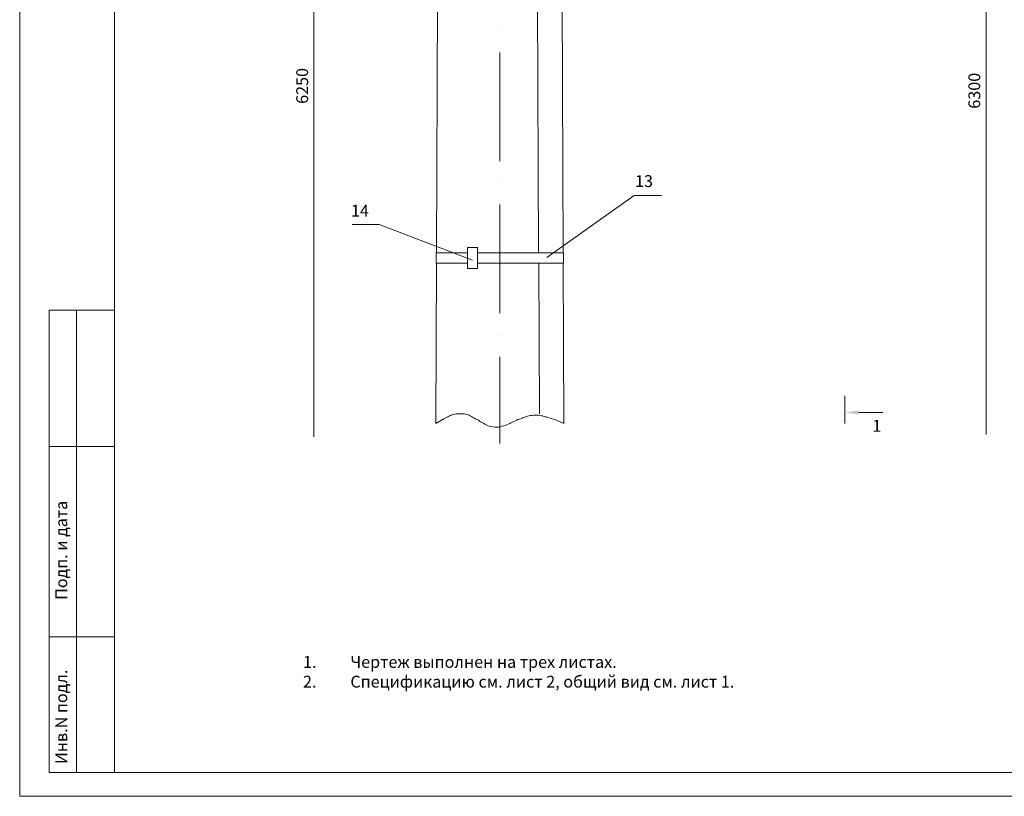
# Model space of a CAD drawing. Units: millimetres. Extents: x 2098 to 2590, y 1408 to 2462.
# Drawn here: x 2098 to 2306, y 1408 to 1572 of the extents above; entities that cross this region are included whole.
import ezdxf

# ---------------------------------------------------------------- set-up
doc = ezdxf.new("R2010")
doc.units = ezdxf.units.MM
doc.layers.add('H', color=7, linetype='Continuous', lineweight=25)
doc.layers.add('P', color=7, linetype='Continuous', lineweight=25)
doc.styles.add('GOST 2.304', font='CS_Gost2304.shx', dxfattribs={"oblique": 15, "height": 2.5})

msp = doc.modelspace()

# ---------------------------------------------------------------- hatches: boundary and pattern name
at = {"layer": 'H', "linetype": 'Continuous', "lineweight": 13}
msp.add_hatch(color=7, dxfattribs=at).paths.add_polyline_path([(2275.18, 1488.84), (2272.31, 1489.31), (2275.18, 1489.78)])

# ---------------------------------------------------------------- linework, layer by layer
at = {"color": 7, "linetype": 'ByBlock', "lineweight": 13}
msp.add_lwpolyline([(2576.75, 1408.28), (2098.15, 1408.28), (2098.15, 1747.81), (2576.75, 1747.81)], close=True, dxfattribs=at)
at = {"layer": 'P', "color": 7, "linetype": 'Continuous', "lineweight": 13}
for points in [[(2118.15, 1742.81), (2118.15, 1413.28)], [(2302.11, 1659.38), (2302.11, 1484.64)], [(2160.24, 1656.91), (2160.24, 1484.18)], [(2186.64, 1647.18), (2186.11, 1522.98)], [(2207.18, 1647.18), (2207.64, 1522.98)], [(2212.84, 1522.98), (2212.38, 1647.18)], [(2199.51, 1569.91), (2199.51, 1569.91)], [(2199.51, 1565.31), (2199.51, 1542.38)], [(2199.51, 1537.78), (2199.51, 1537.78)], [(2209.44, 1521.98), (2227.84, 1535.11)], [(2227.84, 1535.11), (2233.58, 1535.11)], [(2199.51, 1533.18), (2199.51, 1510.24)], [(2174.04, 1528.98), (2168.31, 1528.98)], [(2193.71, 1521.44), (2174.04, 1528.98)], [(2192.64, 1519.71), (2192.64, 1524.11), (2194.78, 1524.11)], [(2194.78, 1524.11), (2194.78, 1519.71)], [(2186.04, 1522.98), (2192.64, 1522.98)], [(2186.04, 1520.84), (2186.04, 1522.98)], [(2194.78, 1522.98), (2212.91, 1522.98)], [(2212.91, 1522.98), (2212.91, 1520.84)], [(2186.11, 1520.84), (2185.98, 1486.98)], [(2186.04, 1520.84), (2192.64, 1520.84)], [(2194.78, 1519.71), (2192.64, 1519.71)], [(2194.78, 1520.84), (2212.91, 1520.84)], [(2207.71, 1520.84), (2207.84, 1489.04)], [(2212.98, 1486.98), (2212.84, 1520.84)], [(2104.35, 1510.88), (2104.35, 1413.28)], [(2104.35, 1510.88), (2118.15, 1510.88)], [(2110.15, 1510.88), (2110.15, 1413.28)], [(2199.51, 1505.58), (2199.51, 1505.58)], [(2199.51, 1501.04), (2199.51, 1482.78)], [(2272.31, 1492.78), (2272.31, 1486.98)], [(2185.98, 1486.98), (2187.64, 1487.98), (2188.51, 1488.38), (2188.71, 1488.51), (2188.91, 1488.58), (2189.11, 1488.64), (2189.24, 1488.71), (2189.58, 1488.84), (2189.98, 1488.91), (2190.24, 1488.98), (2190.58, 1489.04), (2190.84, 1489.04), (2191.18, 1489.04), (2191.44, 1489.04), (2191.71, 1489.04), (2191.98, 1488.98), (2192.24, 1488.91), (2192.51, 1488.84), (2192.78, 1488.78), (2192.98, 1488.71), (2193.24, 1488.58), (2193.51, 1488.44), (2193.71, 1488.31), (2193.98, 1488.18), (2194.18, 1488.04), (2194.44, 1487.91), (2194.71, 1487.78), (2194.98, 1487.64), (2195.18, 1487.44), (2195.44, 1487.31), (2195.71, 1487.18), (2196.04, 1487.04), (2196.31, 1486.84), (2196.58, 1486.71), (2196.91, 1486.58), (2197.24, 1486.44), (2197.58, 1486.31), (2198.38, 1486.18), (2199.24, 1486.18), (2199.58, 1486.31), (2199.91, 1486.38), (2200.31, 1486.51), (2200.64, 1486.58), (2200.91, 1486.71), (2201.24, 1486.84), (2201.58, 1486.98), (2201.84, 1487.11), (2202.18, 1487.24), (2202.44, 1487.38), (2202.78, 1487.51), (2203.04, 1487.64), (2203.31, 1487.78), (2203.58, 1487.91), (2203.91, 1487.98), (2204.18, 1488.11), (2204.44, 1488.24), (2204.78, 1488.31), (2205.04, 1488.44), (2205.31, 1488.51), (2205.64, 1488.58), (2205.98, 1488.64), (2206.24, 1488.64), (2206.58, 1488.71), (2206.91, 1488.71), (2207.24, 1488.71), (2207.58, 1488.71), (2207.91, 1488.64), (2208.31, 1488.58), (2208.51, 1488.58), (2208.64, 1488.51), (2208.84, 1488.44), (2209.04, 1488.38), (2209.24, 1488.38), (2209.44, 1488.31), (2211.24, 1487.71), (2212.98, 1486.98)], [(2275.18, 1489.31), (2280.31, 1489.31)], [(2104.35, 1482.14), (2118.15, 1482.14)], [(2104.35, 1441.94), (2118.15, 1441.94)], [(2104.35, 1413.28), (2346.68, 1413.28)]]:
    msp.add_lwpolyline(points, dxfattribs=at)

# ---------------------------------------------------------------- texts
at = {"color": 7, "linetype": 'ByBlock', "lineweight": 13, "char_height": 2.5, "attachment_point": 1, "rotation": 90, "style": 'GOST 2.304'}
for s, width, insert in [('6250', 14.8856, (2156.52, 1554.44)), ('6300', 14.8856, (2298.38, 1553.42)), ('Подп. и дата', 35.3383, (2105.68, 1449.75)), ('Инв.N подл.', 22.2803, (2105.68, 1415.09))]:
    msp.add_mtext_dynamic_manual_height_columns(s, width=width, gutter_width=12.5, heights=[0], dxfattribs=dict(at, insert=insert))
at = {"color": 7, "linetype": 'ByBlock', "lineweight": 13, "char_height": 2.5, "attachment_point": 1, "style": 'GOST 2.304'}
for s, width, gutter_width, insert in [('{\\W0.636102; }13', 6.4576, 10.12, (2227.53, 1539.39)), ('{\\W0.693231; }14', 6.5075, 10.12, (2167.54, 1533.14)), ('{\\W1.278723; }1', 6.5075, 10.12, (2277.12, 1487.73)), ('1.^IЧертеж выполнен на трех листах.\\P2.^IСпецификацию см. лист 2, общий вид см. лист 1.', 174.6938, 12.5, (2157.94, 1437.89))]:
    msp.add_mtext_dynamic_manual_height_columns(s, width=width, gutter_width=gutter_width, heights=[0], dxfattribs=dict(at, insert=insert))

doc.saveas('drawing.dxf')
